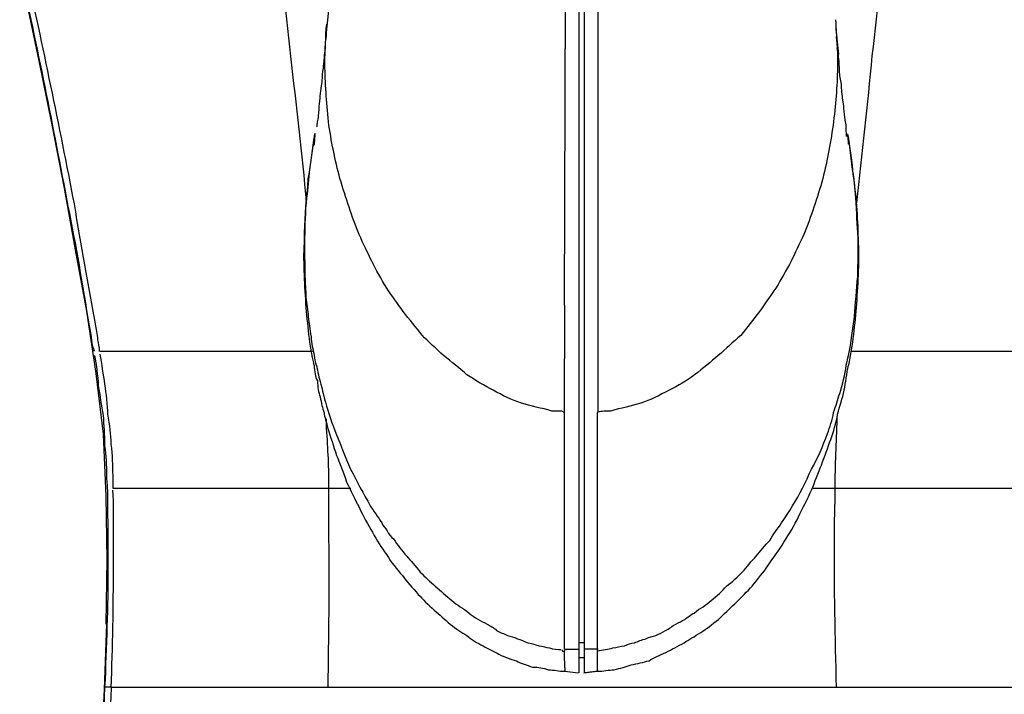
# Model space of a CAD drawing. Units: inches. Extents: x 0 to 827, y -36 to 585.
# Drawn here: x 197 to 202, y 271 to 274 of the extents above; entities that cross this region are included whole.
import ezdxf

# ---------------------------------------------------------------- set-up
doc = ezdxf.new("R2010")
doc.units = ezdxf.units.IN
doc.header["$LTSCALE"] = 5
for name, color, linetype in [('GE-EQUIPMENT', 140, 'Continuous'), ('GE-EQUIPMENT_INSERTION', 140, 'Continuous'), ('GE-EQUIPMENT_LIGHT', 141, 'Continuous')]:
    doc.layers.add(name, color=color, linetype=linetype)

# ---------------------------------------------------------------- blocks, each defined once
blk = doc.blocks.new('*U831')
at = {"layer": 'GE-EQUIPMENT'}
for p, q in [((-251.37, 70.01), (-259.96, 68.2)), ((-259.96, 68.2), (-268.04, 66.56)), ((-268.04, 66.56), (-276.01, 65.02)), ((-276.01, 65.02), (-283.78, 63.63)), ((-283.78, 63.63), (-291.5, 62.19)), ((-291.5, 62.19), (-299.31, 61.05)), ((-299.31, 61.05), (-306.98, 60.11)), ((-339.05, 59.98), (-347.41, 60.38)), ((-330.85, 59.68), (-339.05, 59.98)), ((-338.82, 59.06), (-338.82, 59.86)), ((-322.73, 59.66), (-330.87, 59.76)), ((-314.76, 59.76), (-322.73, 59.66)), ((-314.78, 59.54), (-314.03, 59.54)), ((-306.98, 60.11), (-314.76, 59.76)), ((-296.55, 33.78), (-296.55, 60.47)), ((-338.82, 59.06), (-338.82, -59.32)), ((-313.79, 28.96), (-313.79, 58.84)), ((-313.79, -59.14), (-313.79, -29.21)), ((-296.55, -60.73), (-296.55, -34.08))]:
    blk.add_line(p, q, dxfattribs=at)
for points in [[(-278.27, 64.5), (-268.28, 66.39), (-258.13, 68.35), (-248.22, 70.61)], [(-277.99, 63.73), (-268.06, 65.62), (-258.15, 67.7), (-248.22, 69.84)], [(-293.32, 61.84), (-288.18, 62.66), (-283.16, 63.51), (-278.27, 64.5)], [(-293.09, 61.07), (-288.2, 61.99), (-283.19, 62.86), (-277.99, 63.73)], [(-359.09, 61.32), (-352.34, 60.7), (-345.57, 60.13), (-338.82, 59.88)], [(-338.82, 59.11), (-345.57, 59.33), (-352.34, 59.98), (-359.09, 60.72)], [(-300.87, 60.68), (-299.5, 60.75), (-298.29, 60.93), (-297.07, 61.15)], [(-296.55, 61.2), (-296.15, 61.32), (-295.75, 61.49), (-295.11, 61.54)], [(-296.55, 60.55), (-295.93, 60.55), (-295.51, 60.72), (-295.11, 60.77)], [(-295.11, 61.54), (-294.54, 61.62), (-293.89, 61.67), (-293.32, 61.84)], [(-295.11, 60.77), (-294.32, 60.83), (-293.74, 60.95), (-293.09, 61.07)], [(-338.82, 59.88), (-333.65, 59.64), (-328.74, 59.48), (-323.55, 59.46)], [(-323.55, 59.46), (-320.96, 59.48), (-318.41, 59.46), (-316, 59.54)], [(-316, 59.54), (-315.6, 59.54), (-315.18, 59.54), (-314.78, 59.54)], [(-314.03, 59.54), (-313.39, 59.54), (-312.82, 59.64), (-312.17, 59.66)], [(-312.17, 59.66), (-310.86, 59.64), (-309.64, 59.71), (-308.44, 59.88)], [(-308.44, 59.88), (-306.98, 59.93), (-305.84, 59.98), (-304.62, 60.08)], [(-308.22, 59.09), (-307.01, 59.16), (-305.84, 59.26), (-304.45, 59.51)], [(-304.62, 60.08), (-303.31, 60.33), (-302.08, 60.45), (-300.87, 60.68)], [(-304.45, 59.51), (-303.31, 59.56), (-301.86, 59.68), (-300.65, 59.9)], [(-300.65, 59.9), (-299.5, 60.03), (-298.11, 60.31), (-296.9, 60.47)], [(-338.85, 59.11), (-333.65, 58.89), (-328.74, 58.82), (-323.55, 58.82)], [(-323.55, 58.82), (-320.96, 58.82), (-318.43, 58.82), (-316, 58.82)], [(-316, 58.82), (-315.18, 58.82), (-314.55, 58.84), (-314.03, 58.89)], [(-313.81, 58.86), (-313.21, 58.86), (-312.59, 58.86), (-312.2, 58.86)], [(-312.2, 58.86), (-310.86, 58.91), (-309.64, 58.91), (-308.22, 59.09)], [(-222.61, 41), (-234.66, 39.34), (-247.03, 37.83), (-259.37, 36.56)], [(-259.37, 36.56), (-265.52, 35.81), (-271.64, 35.12), (-277.87, 34.55)], [(-320.14, 31.74), (-326.31, 31.69), (-332.41, 31.74), (-338.82, 31.86)], [(-320.14, -31.84), (-326.31, -31.82), (-332.44, -31.94), (-338.82, -32.11)], [(-222.58, -41.23), (-234.66, -39.49), (-247, -38.05), (-259.34, -36.61)]]:
    blk.add_open_spline(points, degree=3, dxfattribs=at)
at = {"layer": 'GE-EQUIPMENT_LIGHT'}
for p, q in [((-275.83, 34.38), (-275.44, 34.38)), ((-270.69, 33.73), (-273.65, 34.13)), ((-270.47, 33.56), (-270.69, 33.73)), ((-269.25, 33.5), (-270.47, 33.56)), ((-269.25, 33.5), (-269.08, 33.43)), ((-269.25, 33.43), (-269.25, 33.5)), ((-305.02, 32.04), (-306.24, 32.04)), ((-251.22, 31.52), (-256.41, 32.07)), ((-336.81, 2.01), (-337.03, 0.34)), ((-335.07, 2.11), (-336.81, 2.01)), ((-334.28, 2.11), (-335.07, 2.11)), ((-334.06, 2.39), (-334.28, 2.33)), ((-334.28, 2.33), (-334.28, 2.04)), ((-334.03, 2.04), (-334.25, 2.06)), ((-334.03, 2.06), (-321.68, 2.06)), ((-334.03, 2.01), (-334.03, 0.2)), ((-321.68, 2.06), (-304.19, 2.06)), ((-304.22, 2.11), (-304.05, 2.39)), ((-304.19, 2.06), (-290.71, 2.04)), ((-290.74, 2.06), (-247, 1.94)), ((-230.14, 0.27), (-337.03, 0.27)), ((-335.1, 0.29), (-335.1, -0.4)), ((-333.23, -0.45), (-333.23, 0.22)), ((-337.03, -0.38), (-336.81, -2.06)), ((-337.03, -0.45), (-230.14, -0.45)), ((-336.81, -2.16), (-337.03, -0.48)), ((-334.03, -2.16), (-334.03, -0.48)), ((-334.28, -2.06), (-336.81, -2.06)), ((-334.25, -2.09), (-304.22, -2.09)), ((-245.66, -2.11), (-304.19, -2.11)), ((-259.17, -32.46), (-255.99, -32.11)), ((-256.39, -32.14), (-255.35, -32.09)), ((-255.99, -32.11), (-255.19, -32.11)), ((-255.19, -32.11), (-254.8, -32.06)), ((-269.1, -33.43), (-269.5, -33.61)), ((-269.48, -33.41), (-269.25, -33.41)), ((-259.32, -32.41), (-258.35, -32.24)), ((-259.17, -32.44), (-259.17, -32.44)), ((-273.65, -34.17), (-270.47, -33.78)), ((-270.47, -33.65), (-269.5, -33.61)), ((-270.47, -33.78), (-270.47, -33.65)), ((-269.5, -33.68), (-269.5, -33.51)), ((-269.5, -33.61), (-269.25, -33.61))]:
    blk.add_line(p, q, dxfattribs=at)
for points in [[(-290.54, 34.6), (-287.78, 34.77), (-285, 34.95), (-282.37, 34.77)], [(-287.14, 34.72), (-287.96, 34.72), (-288.75, 34.6), (-289.74, 34.6)], [(-282.24, 34.77), (-283.8, 34.77), (-285.52, 34.77), (-287.14, 34.72)], [(-282.37, 34.77), (-280.23, 34.77), (-277.97, 34.6), (-275.83, 34.38)], [(-277.23, 34.52), (-279.01, 34.72), (-280.63, 34.72), (-282.24, 34.77)], [(-298.29, 33.58), (-299.09, 33.5), (-299.73, 33.45), (-300.25, 33.15)], [(-298.29, 33.56), (-295.75, 34.15), (-293.09, 34.38), (-290.54, 34.6)], [(-297.07, 33.56), (-297.47, 33.5), (-297.86, 33.45), (-298.27, 33.33)], [(-294.71, 33.95), (-295.51, 33.9), (-296.25, 33.73), (-297.07, 33.56)], [(-292.18, 34.3), (-292.97, 34.18), (-293.72, 34.13), (-294.71, 33.95)], [(-289.74, 34.6), (-290.54, 34.52), (-291.36, 34.38), (-292.18, 34.3)], [(-273.65, 34.13), (-274.79, 34.3), (-276.01, 34.35), (-277.23, 34.52)], [(-275.44, 34.38), (-275.04, 34.3), (-274.69, 34.33), (-274.29, 34.2)], [(-274.29, 34.2), (-272.65, 33.97), (-271.11, 33.8), (-269.25, 33.5)], [(-304.22, 32.32), (-304.84, 32.27), (-305.44, 32.01), (-306.24, 31.84)], [(-301.86, 32.43), (-303.31, 32.04), (-304.62, 31.69), (-306.06, 31.12)], [(-302.26, 32.81), (-303.06, 32.66), (-303.7, 32.51), (-304.22, 32.32)], [(-300.25, 33.15), (-301.04, 33.11), (-301.69, 33.03), (-302.26, 32.81)], [(-299.48, 33.03), (-300.25, 32.86), (-301.04, 32.61), (-301.86, 32.43)], [(-298.29, 33.25), (-298.68, 33.25), (-299.09, 33.08), (-299.48, 33.03)], [(-267.11, 33.08), (-268.06, 33.25), (-268.28, 33.25), (-268.28, 33.25)], [(-267.63, 31.77), (-265.1, 31.99), (-262.75, 32.21), (-260.39, 32.21)], [(-266.07, 32.98), (-266.72, 33.01), (-267.11, 33.08), (-267.11, 33.08)], [(-264.71, 32.86), (-265.68, 32.96), (-266.07, 32.98), (-266.07, 32.98)], [(-263.54, 32.73), (-264.31, 32.86), (-264.71, 32.86), (-264.71, 32.86)], [(-261.93, 32.56), (-262.92, 32.63), (-263.54, 32.73), (-263.54, 32.73)], [(-260.91, 32.43), (-261.53, 32.56), (-261.93, 32.56), (-261.93, 32.56)], [(-259.96, 32.34), (-260.48, 32.46), (-260.91, 32.43), (-260.91, 32.43)], [(-260.39, 32.21), (-258.52, 32.21), (-256.91, 32.11), (-255.37, 31.99)], [(-258.77, 32.21), (-259.34, 32.34), (-259.96, 32.34), (-259.96, 32.34)], [(-257.55, 32.16), (-258.13, 32.16), (-258.77, 32.21), (-258.77, 32.21)], [(-313.79, 31.77), (-316, 31.74), (-318.01, 31.77), (-320.14, 31.74)], [(-306.24, 32.04), (-308.85, 31.86), (-311.25, 31.74), (-313.79, 31.74)], [(-306.06, 31.12), (-308.2, 30.3), (-309.81, 29.68), (-311.37, 28.98)], [(-306.24, 31.84), (-307.28, 31.5), (-308.44, 31.14), (-309.64, 30.75)], [(-274.79, 30.32), (-272.43, 30.95), (-270.07, 31.42), (-267.63, 31.77)], [(-256.39, 32.04), (-256.91, 32.04), (-257.55, 32.16), (-257.55, 32.16)], [(-309.64, 30.75), (-310.55, 30.35), (-311.78, 29.88), (-312.99, 29.48)], [(-281.82, 27.89), (-279.58, 28.84), (-277.23, 29.56), (-274.79, 30.32)], [(-312.99, 29.48), (-314.03, 28.96), (-315.18, 28.44), (-316.17, 27.92)], [(-311.37, 28.98), (-312.99, 28.16), (-314.43, 27.37), (-316, 26.5)], [(-316.17, 27.92), (-317.19, 27.39), (-318.41, 26.79), (-319.32, 26.23)], [(-285.17, 26.32), (-284.21, 26.79), (-282.98, 27.44), (-281.82, 27.89)], [(-319.32, 26.23), (-320.36, 25.66), (-321.19, 25.11), (-322.11, 24.46)], [(-316, 26.5), (-316.57, 26.1), (-317.36, 25.58), (-318.13, 25.06)], [(-288.57, 24.44), (-287.38, 25.14), (-286.34, 25.75), (-285.17, 26.32)], [(-318.13, 25.06), (-318.53, 24.93), (-318.75, 24.59), (-319.15, 24.39)], [(-322.11, 24.46), (-323.15, 23.82), (-323.94, 23.2), (-324.76, 22.45)], [(-320.14, 23.57), (-320.94, 23.1), (-321.59, 22.53), (-322.33, 21.91)], [(-319.15, 24.39), (-319.57, 24.14), (-319.97, 23.92), (-320.14, 23.57)], [(-291.53, 22.38), (-290.54, 23.05), (-289.52, 23.8), (-288.57, 24.44)], [(-324.76, 22.45), (-325.56, 21.93), (-326.31, 21.16), (-327.13, 20.46)], [(-294.51, 19.99), (-293.5, 20.79), (-292.58, 21.53), (-291.53, 22.38)], [(-322.33, 21.91), (-322.9, 21.43), (-323.55, 20.79), (-324.34, 20.22)], [(-327.13, 20.46), (-327.7, 19.91), (-328.49, 19.22), (-329.13, 18.45)], [(-324.34, 20.22), (-324.94, 19.6), (-325.56, 18.95), (-326.08, 18.33)], [(-297.07, 17.28), (-296.25, 18.21), (-295.33, 19.12), (-294.51, 19.99)], [(-329.13, 18.45), (-329.66, 17.8), (-330.3, 17.14), (-330.87, 16.44)], [(-326.08, 18.33), (-326.72, 17.63), (-327.29, 16.98), (-327.92, 16.24)], [(-330.87, 16.44), (-331.49, 15.69), (-331.92, 15.05), (-332.31, 14.35)], [(-327.92, 16.24), (-328.52, 15.55), (-328.83, 14.86), (-329.48, 14.06)], [(-299.48, 14.35), (-298.68, 15.27), (-297.86, 16.29), (-297.07, 17.28)], [(-332.31, 14.35), (-332.83, 13.73), (-333.23, 13.09), (-333.63, 12.29)], [(-329.48, 14.06), (-330.05, 13.41), (-330.48, 12.59), (-330.87, 11.8)], [(-301.44, 11.05), (-300.87, 12.09), (-300.22, 13.27), (-299.48, 14.35)], [(-333.63, 12.29), (-334.03, 11.65), (-334.28, 10.9), (-334.67, 10.33)], [(-330.87, 11.8), (-331.1, 11.4), (-331.27, 11), (-331.67, 10.63)], [(-334.67, 10.33), (-335.07, 9.56), (-335.24, 8.89), (-335.49, 8.12)], [(-331.67, 10.63), (-331.92, 10.23), (-332.09, 9.66), (-332.31, 9.24)], [(-303.06, 7.47), (-302.66, 8.69), (-302.08, 9.91), (-301.44, 11.05)], [(-332.31, 9.24), (-332.44, 8.84), (-332.44, 8.45), (-332.71, 7.99)], [(-335.49, 8.12), (-335.89, 7.5), (-336.01, 6.81), (-336.29, 6.11)], [(-332.71, 7.99), (-332.83, 7.58), (-333.06, 7.13), (-333.23, 6.7)], [(-304.05, 3.68), (-303.7, 4.94), (-303.4, 6.34), (-303.06, 7.47)], [(-333.23, 6.7), (-333.23, 6.26), (-333.46, 5.86), (-333.63, 5.26)], [(-336.29, 6.11), (-336.29, 5.36), (-336.41, 4.74), (-336.63, 4.1)], [(-333.63, 5.26), (-333.63, 4.82), (-333.85, 4.39), (-333.88, 3.95)], [(-336.63, 4.1), (-336.63, 3.4), (-336.81, 2.76), (-336.81, 2.01)], [(-333.88, 3.95), (-334.06, 3.43), (-334.06, 2.91), (-334.06, 2.51)], [(-304.05, 2.39), (-304.05, 2.81), (-304.05, 3.25), (-304.05, 3.68)], [(-336.81, -2.06), (-336.81, -2.81), (-336.63, -3.5), (-336.63, -4.2)], [(-334.28, -2.06), (-334.06, -2.81), (-334.06, -3.42), (-333.88, -4.02)], [(-304.05, -3.78), (-304.05, -3.13), (-304.05, -2.68), (-304.22, -2.04)], [(-336.63, -4.2), (-336.41, -4.99), (-336.29, -5.61), (-335.99, -6.33)], [(-333.88, -4.02), (-333.88, -4.47), (-333.63, -4.99), (-333.63, -5.47)], [(-303.06, -7.53), (-303.4, -6.31), (-303.7, -5.04), (-304.05, -3.78)], [(-333.63, -5.47), (-333.46, -5.84), (-333.23, -6.34), (-333.23, -6.73)], [(-335.99, -6.33), (-335.89, -7.08), (-335.67, -7.87), (-335.49, -8.57)], [(-333.23, -6.73), (-333.06, -7.18), (-332.83, -7.65), (-332.71, -8.18)], [(-335.49, -8.57), (-335.07, -9.19), (-334.85, -9.88), (-334.45, -10.7)], [(-332.71, -8.18), (-332.44, -8.57), (-332.44, -9.01), (-332.31, -9.44)], [(-301.44, -11.1), (-302.08, -9.88), (-302.66, -8.74), (-303.06, -7.53)], [(-332.31, -9.44), (-332.09, -9.83), (-331.92, -10.26), (-331.67, -10.65)], [(-334.45, -10.7), (-334.06, -11.45), (-333.63, -12.17), (-333.23, -12.97)], [(-331.67, -10.65), (-331.49, -11.11), (-331.1, -11.5), (-330.87, -11.92)], [(-299.5, -14.28), (-300.25, -13.34), (-300.87, -12.2), (-301.44, -11.1)], [(-330.87, -11.92), (-330.7, -12.32), (-330.48, -12.71), (-330.28, -13.07)], [(-333.23, -12.97), (-332.83, -13.59), (-332.44, -14.28), (-331.92, -15.08)], [(-330.28, -13.07), (-330.05, -13.41), (-329.66, -13.83), (-329.48, -14.23)], [(-329.48, -14.23), (-328.83, -15.03), (-328.52, -15.72), (-327.92, -16.37)], [(-297.07, -17.26), (-297.86, -16.34), (-298.68, -15.42), (-299.5, -14.28)], [(-331.92, -15.08), (-331.49, -15.77), (-330.87, -16.54), (-330.3, -17.29)], [(-330.3, -17.29), (-329.66, -17.99), (-328.86, -18.68), (-328.34, -19.37)], [(-327.92, -16.37), (-327.29, -17.11), (-326.72, -17.81), (-326.08, -18.3)], [(-294.54, -20.1), (-295.33, -19.12), (-296.25, -18.25), (-297.07, -17.26)], [(-326.08, -18.3), (-325.56, -19.07), (-324.91, -19.69), (-324.34, -20.29)], [(-328.34, -19.37), (-327.52, -20.17), (-326.72, -20.92), (-326.08, -21.56)], [(-324.34, -20.29), (-323.72, -20.92), (-322.9, -21.43), (-322.33, -22.06)], [(-291.53, -22.48), (-292.58, -21.66), (-293.5, -20.91), (-294.54, -20.1)], [(-326.08, -21.56), (-325.16, -22.25), (-324.36, -23), (-323.55, -23.5)], [(-322.33, -22.06), (-321.7, -22.65), (-320.94, -23.1), (-320.36, -23.75)], [(-323.55, -23.5), (-322.5, -24.19), (-321.59, -24.96), (-320.54, -25.53)], [(-288.57, -24.54), (-289.52, -23.84), (-290.57, -23.1), (-291.53, -22.48)], [(-320.36, -23.75), (-319.54, -24.19), (-318.93, -24.74), (-318.13, -25.23)], [(-285.2, -26.46), (-286.34, -25.81), (-287.38, -25.23), (-288.57, -24.54)], [(-320.54, -25.53), (-319.57, -26.23), (-318.41, -26.85), (-317.36, -27.39)], [(-318.13, -25.23), (-317.36, -25.76), (-316.79, -26.15), (-316, -26.63)], [(-316, -26.63), (-314.55, -27.5), (-312.99, -28.29), (-311.37, -28.99)], [(-281.84, -28.06), (-282.98, -27.47), (-284.21, -26.9), (-285.2, -26.46)], [(-317.36, -27.39), (-316.17, -27.89), (-315.18, -28.54), (-314.03, -28.99)], [(-274.79, -30.43), (-277.23, -29.73), (-279.58, -28.93), (-281.84, -28.06)], [(-314.03, -28.99), (-312.99, -29.45), (-311.78, -29.86), (-310.86, -30.25)], [(-311.37, -28.99), (-310.06, -29.81), (-308.42, -30.43), (-306.88, -31.02)], [(-310.86, -30.25), (-309.81, -30.68), (-308.59, -31.07), (-307.62, -31.42)], [(-267.63, -31.77), (-270.07, -31.47), (-272.43, -30.99), (-274.79, -30.43)], [(-313.79, -31.94), (-316, -31.94), (-318.01, -31.82), (-320.14, -31.84)], [(-305.02, -32.21), (-308.02, -32.09), (-310.86, -31.94), (-313.79, -31.94)], [(-307.62, -31.42), (-306.63, -31.77), (-305.66, -32.11), (-304.45, -32.29)], [(-306.88, -31.02), (-306.06, -31.29), (-305.27, -31.64), (-304.22, -31.77)], [(-304.22, -31.77), (-303.4, -32.11), (-302.66, -32.29), (-301.86, -32.56)], [(-260.39, -32.27), (-262.75, -32.27), (-265.1, -32.09), (-267.63, -31.77)], [(-255.99, -32.09), (-256.91, -32.14), (-258.13, -32.29), (-259.17, -32.27)], [(-258.35, -32.27), (-257.53, -32.24), (-256.91, -32.14), (-256.91, -32.14)], [(-304.45, -32.29), (-303.4, -32.56), (-302.49, -32.93), (-301.44, -33.11)], [(-301.86, -32.56), (-300.65, -32.91), (-299.48, -33.21), (-298.29, -33.38)], [(-301.44, -33.11), (-300.47, -33.34), (-299.31, -33.43), (-298.29, -33.65)], [(-298.29, -33.38), (-297.86, -33.43), (-297.47, -33.61), (-297.07, -33.65)], [(-269.25, -33.41), (-268.26, -33.34), (-268.04, -33.35), (-268.04, -33.35)], [(-268.04, -33.35), (-267.11, -33.16), (-266.72, -33.16), (-266.72, -33.16)], [(-266.72, -33.16), (-266.07, -33.06), (-265.68, -33.06), (-265.68, -33.06)], [(-265.68, -33.06), (-264.86, -32.93), (-264.28, -32.88), (-264.28, -32.88)], [(-264.28, -32.88), (-263.54, -32.76), (-262.89, -32.76), (-262.89, -32.76)], [(-262.89, -32.76), (-261.93, -32.59), (-261.53, -32.54), (-261.53, -32.54)], [(-261.53, -32.54), (-260.88, -32.54), (-260.48, -32.49), (-260.48, -32.49)], [(-260.48, -32.49), (-259.96, -32.49), (-259.34, -32.41), (-259.34, -32.41)], [(-259.17, -32.27), (-259.57, -32.27), (-259.99, -32.27), (-260.39, -32.27)], [(-290.54, -34.65), (-293.09, -34.47), (-295.75, -34.17), (-298.29, -33.65)], [(-297.07, -33.65), (-295.33, -34.03), (-293.72, -34.17), (-292.18, -34.4)], [(-292.18, -34.4), (-290.54, -34.57), (-288.75, -34.65), (-287.14, -34.82)], [(-282.37, -34.87), (-285.03, -34.99), (-287.78, -34.87), (-290.54, -34.65)], [(-274.29, -34.22), (-276.83, -34.6), (-279.58, -34.8), (-282.37, -34.87)], [(-282.24, -34.87), (-280.63, -34.8), (-279.01, -34.65), (-277.23, -34.6)], [(-259.34, -36.61), (-265.5, -36.04), (-271.61, -35.34), (-277.85, -34.67)], [(-277.23, -34.6), (-276.01, -34.47), (-274.79, -34.42), (-273.65, -34.17)], [(-269.5, -33.61), (-271.11, -33.83), (-272.68, -34.13), (-274.29, -34.22)], [(-287.14, -34.82), (-285.52, -34.87), (-283.8, -34.87), (-282.24, -34.87)]]:
    blk.add_open_spline(points, degree=3, dxfattribs=at)

msp = doc.modelspace()

# ---------------------------------------------------------------- block references
at = {"layer": 'GE-EQUIPMENT_INSERTION', "xscale": 0.03937007874015748, "yscale": 0.03937007874015748, "zscale": 0.03937007874015748, "rotation": 90}
msp.add_blockref('*U831', (200.0919, 284.4697), dxfattribs=at)

doc.saveas('drawing.dxf')
